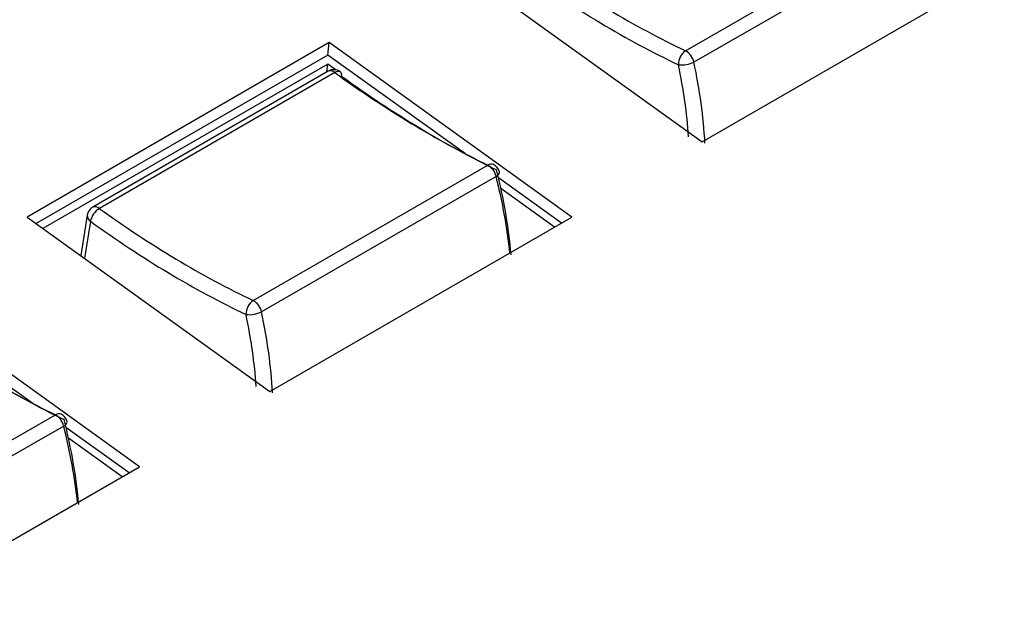
# Model space of a CAD drawing. Extents: x 1.2 to 45.2, y 1.7 to 32.6.
# Drawn here: x 5.4 to 6.6, y 12.8 to 13.4 of the extents above; entities that cross this region are included whole.
import ezdxf

# ---------------------------------------------------------------- set-up
doc = ezdxf.new("R2010")
doc.units = 0
doc.header["$LTSCALE"] = 2
doc.header["$MEASUREMENT"] = 0
doc.layers.get('0').update_dxf_attribs({"linetype": 'CONTINUOUS'})

msp = doc.modelspace()

# ---------------------------------------------------------------- linework, layer by layer
for p, q in [((6.1915, 13.3973), (6.4557, 13.5499)), ((6.465, 13.5372), (6.2008, 13.3847)), ((5.9368, 13.4913), (6.2101, 13.2947)), ((6.2101, 13.2947), (6.5505, 13.4912)), ((5.79, 13.4066), (5.4497, 13.2101)), ((5.7884, 13.3926), (5.79, 13.4066)), ((6.0634, 13.21), (5.79, 13.4066)), ((5.7884, 13.3926), (5.4598, 13.2028)), ((5.9433, 13.2812), (5.7884, 13.3926)), ((5.7884, 13.3825), (5.4675, 13.1973)), ((5.7874, 13.3736), (5.7884, 13.3825)), ((5.7979, 13.3757), (5.7884, 13.3825)), ((5.7887, 13.3743), (5.5235, 13.2213)), ((5.7961, 13.373), (5.531, 13.2199)), ((5.7044, 13.1161), (5.9686, 13.2687)), ((5.9779, 13.256), (5.7137, 13.1035)), ((6.0517, 13.2033), (5.9805, 13.2544)), ((6.0439, 13.1988), (5.9833, 13.2423)), ((5.5174, 13.2123), (5.51, 13.1667)), ((5.4497, 13.2101), (5.723, 13.0135)), ((5.5209, 13.2054), (5.5142, 13.1637)), ((5.723, 13.0135), (6.0634, 13.21)), ((5.5762, 12.9288), (5.3029, 13.1253)), ((5.4562, 13), (5.3013, 13.1114)), ((5.2173, 12.8349), (5.4815, 12.9875)), ((5.4908, 12.9748), (5.2266, 12.8223)), ((5.5646, 12.9221), (5.4934, 12.9732)), ((5.5568, 12.9176), (5.4962, 12.9611)), ((5.2359, 12.7323), (5.5762, 12.9288))]:
    msp.add_line(p, q)
at = {"flags": 128}
for points in [[(5.9779, 13.256), (5.9795, 13.2571), (5.9807, 13.2582), (5.9814, 13.2593), (5.9817, 13.2604), (5.9817, 13.261)], [(5.4908, 12.9748), (5.4924, 12.9759), (5.4936, 12.977), (5.4943, 12.9781), (5.4946, 12.9792), (5.4945, 12.9798)]]:
    msp.add_lwpolyline(points, dxfattribs=at)
for centre, radius, start, end in [((6.2016, 13.3821), 0.0183, 123.5763, 181.2935), ((6.1819, 13.3805), 0.0193, 12.475, 60.301), ((6.1874, 13.4104), 0.029, 262.025, 297.586), ((5.795, 13.3634), 0.0127, 54.1186, 119.9973), ((5.7913, 13.3678), 0.00709, 47.3605, 111.9916), ((5.7998, 13.3686), 0.00566, 61.9449, 129.8686), ((5.799, 13.3699), 0.00505, 347.6435, 48.0312), ((5.9724, 13.2631), 0.0067, 67.7981, 124.0708), ((5.959, 13.2519), 0.0193, 12.475, 60.301), ((5.9694, 13.2579), 0.0127, 14.1861, 64.0927), ((5.5299, 13.2103), 0.0127, 119.9973, 170.7801), ((5.5249, 13.2118), 0.00754, 176.0561, 238.4483), ((5.5427, 13.2011), 0.0221, 121.8273, 168.8222), ((5.5262, 13.2147), 0.00709, 47.3605, 111.9916), ((5.7145, 13.1009), 0.0183, 123.5773, 181.2925), ((5.6948, 13.0993), 0.0193, 12.475, 60.301), ((5.7003, 13.1292), 0.029, 262.025, 297.586), ((5.4853, 12.9819), 0.0067, 67.7935, 124.0754), ((5.4719, 12.9706), 0.0193, 12.475, 60.301), ((5.4823, 12.9767), 0.0127, 14.1861, 64.0927)]:
    msp.add_arc(centre, radius, start, end)
for centre, major_axis, ratio, start_param, end_param in [((6.1436, 14.3994), (-0.5627, 1.0228), 0.594248, 2.242544, 2.452543), ((6.1347, 14.3945), (-0.5691, 1.0338), 0.594069, 2.242405, 2.452404), ((5.8468, 13.4532), (-0.2375, 0.4315), 0.594069, 4.053627, 4.238144), ((5.8557, 13.4581), (-0.2439, 0.4425), 0.593655, 4.034854, 4.237824), ((5.878, 14.246), (-0.6031, 0.9995), 0.560208, 2.219453, 2.429452), ((5.8869, 14.2515), (-0.6095, 1.0105), 0.560393, 2.219562, 2.429561), ((5.6403, 13.3337), (-0.2607, 0.4328), 0.560822, 4.019259, 4.215556), ((5.6493, 13.3392), (-0.2544, 0.4218), 0.560393, 3.990416, 4.215301), ((5.6565, 14.1182), (-0.5627, 1.0228), 0.594248, 2.242544, 2.452543), ((5.6476, 14.1133), (-0.5691, 1.0338), 0.594069, 2.242405, 2.452404), ((5.3597, 13.172), (-0.2375, 0.4315), 0.594069, 4.053627, 4.238144), ((5.3686, 13.1769), (-0.2439, 0.4425), 0.593655, 4.034854, 4.237824), ((5.3909, 13.9648), (-0.6031, 0.9995), 0.560208, 2.219453, 2.429452), ((5.3998, 13.9702), (-0.6095, 1.0105), 0.560393, 2.219562, 2.429561), ((5.1622, 13.058), (-0.2544, 0.4218), 0.560393, 3.990416, 4.215301), ((5.1532, 13.0525), (-0.2607, 0.4328), 0.560822, 4.019259, 4.215556)]:
    msp.add_ellipse(centre, major_axis=major_axis, ratio=ratio, start_param=start_param, end_param=end_param)

doc.saveas('drawing.dxf')
